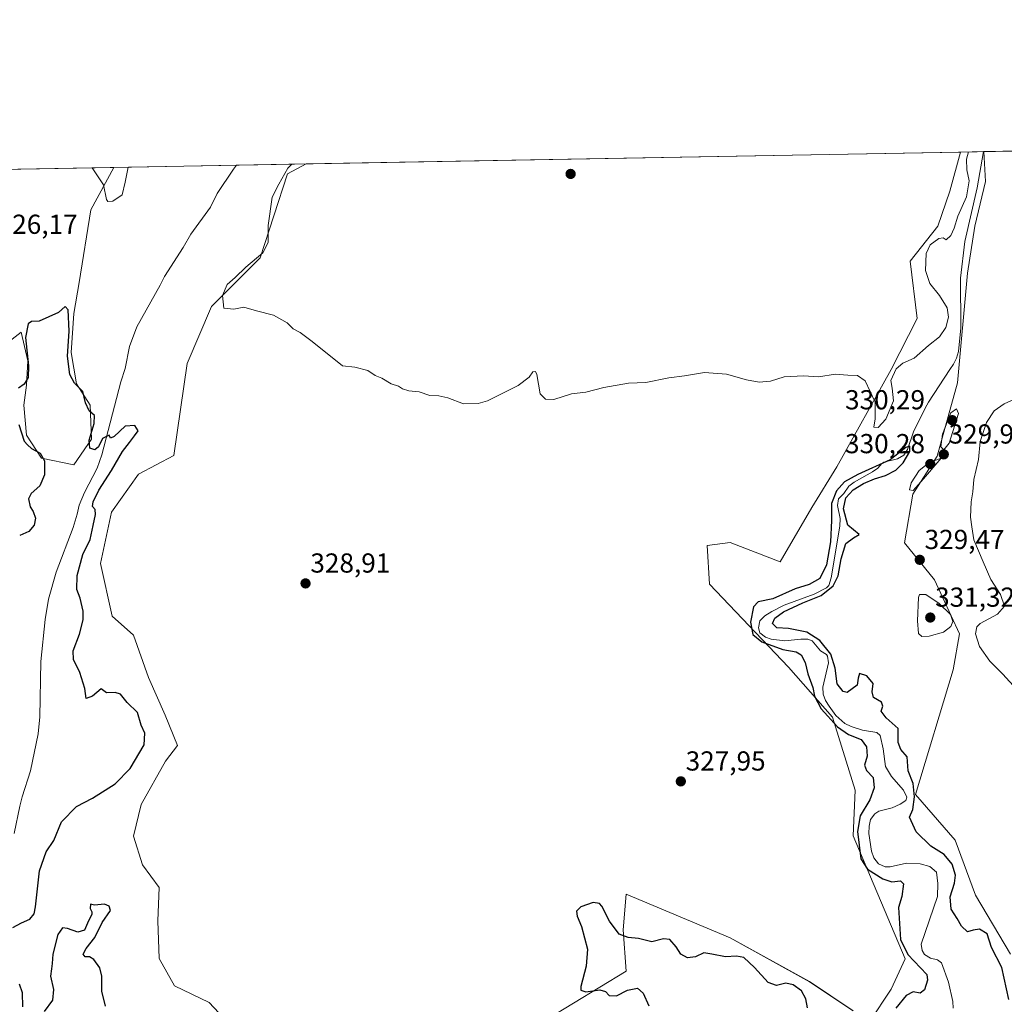
# Model space of a CAD drawing. Units: metres. Extents: x 625412 to 628895, y 4678661 to 4681037.
# Drawn here: x 625841 to 626200, y 4680678 to 4681037 of the extents above; entities that cross this region are included whole.
import ezdxf
from ezdxf.enums import TextEntityAlignment as Align

# ---------------------------------------------------------------- set-up
doc = ezdxf.new("R2010")
doc.units = ezdxf.units.M
doc.header["$MEASUREMENT"] = 0
for name, color, linetype, lineweight in [('Carátula', 7, 'Continuous', 5), ('Comarca CxS', 133, 'Continuous', 0), ('Comunidad Autónoma CxS', 142, 'Continuous', 0), ('Corriente natural lineal', 142, 'Continuous', 13), ('Cultivos herbáceos CxS', 92, 'Continuous', 0), ('Curva de nivel maestra', 36, 'Continuous', 30), ('Curva de nivel normal', 36, 'Continuous', 0), ('Espacio natural protegido CxS', 2, 'Continuous', 0), ('Municipio CxS', 142, 'Continuous', 0), ('Pastizal CxS', 92, 'Continuous', 0), ('Provincia CxS', 1, 'Continuous', 0), ('Punto de cota en terreno', 7, 'Continuous', 0), ('Rótulo de punto de cota en terreno', 19, 'Continuous', 0)]:
    doc.layers.add(name, color=color, linetype=linetype, lineweight=lineweight)
doc.styles.add('Arial', font='txt', dxfattribs={"height": 0.2})

# ---------------------------------------------------------------- blocks, each defined once
blk = doc.blocks.new('*U155')
at = {"layer": 'Cultivos herbáceos CxS', "color": 92, "linetype": 'Continuous', "lineweight": 0}
for points in [[(626202.28, 4680696.22, 325.92), (626189.48, 4680717.76, 327.18), (626182.11, 4680737.82, 327.35), (626167.58, 4680754.49, 324.08), (626181.39, 4680799.9, 328.53), (626183.63, 4680813.02, 329.63), (626174.52, 4680832.76, 329.53), (626163.63, 4680846.29, 329.13), (626166.59, 4680864.06, 329.84), (626175.47, 4680877.88, 329.6), (626182.98, 4680904.59, 328.18), (626186.62, 4680944.65, 328.64), (626189.28, 4680961.78, 329.04), (626193.16, 4680978.04, 329.27), (626192.47, 4680988.96, 329.29), (626419.64, 4680993.07, 331.4)], [(626144.9, 4680675.54, 326.79), (626128.95, 4680686.17, 326.48), (626100.09, 4680702.13, 326.99), (626062.11, 4680718.08, 327.12), (626061.03, 4680705.14, 325.56), (626062.11, 4680689.97, 324.71), (626033.39, 4680672.45, 326.69)], [(625917.26, 4680670.9, 328.22), (625910.1, 4680678.62, 328.27), (625897.42, 4680684.68, 328.49), (625891.91, 4680694.6, 328.49), (625891.36, 4680708.38, 327.83), (625891.91, 4680720.51, 326.56), (625885.85, 4680728.77, 327.73), (625882.54, 4680739.25, 327.7), (625885.3, 4680750.82, 327.57), (625894.23, 4680766.63, 327.04), (625898.53, 4680772.31, 327.5), (625894.12, 4680783.34, 328.14), (625888.06, 4680797.12, 328.17), (625882.54, 4680812.55, 328.28), (625874.72, 4680819.5, 328.48), (625870.55, 4680838.69, 328.25), (625874.5, 4680857.44, 328.19), (625884.36, 4680871.26, 329.17), (625897.19, 4680878.17, 329.34), (625902.12, 4680911.73, 326.75), (625911, 4680932.46, 327.94), (625928.76, 4680950.23, 329.74), (625938.63, 4680980.83, 329.55), (625945.45, 4680984.5, 330.74), (626183.98, 4680988.81, 330.63), (626180.14, 4680974.49, 331.22), (626175.75, 4680961.75, 330.63), (626165.64, 4680948.99, 331.37), (626168.26, 4680928.03, 331.38), (626158.7, 4680909.47, 329.77), (626138.97, 4680873.93, 327.92), (626129.8, 4680859.18, 328.84), (626129.8, 4680859.18, 328.84), (626118.25, 4680839.38, 328.52), (626100.09, 4680846.43, 328.42), (626091.61, 4680845.31, 328.99), (626092.49, 4680831.24, 328.11), (626121.35, 4680800.86, 327.46), (626137.3, 4680782.63, 323.89), (626145.66, 4680756.05, 327.75), (626144.9, 4680739.34, 326.81), (626163.89, 4680694.53, 326.24), (626158.7, 4680683.42, 326.54), (626150.8, 4680671.58, 326.54)]]:
    blk.add_polyline3d(points, dxfattribs=at)
blk = doc.blocks.new('*U174')
at = {"layer": 'Curva de nivel normal', "color": 36, "linetype": 'Continuous', "lineweight": 0}
for points in [[(626204.44, 4680792.87, 330), (626199.43, 4680798.36, 330), (626194.73, 4680803.09, 330), (626191, 4680808.47, 330), (626189.47, 4680813.08, 330), (626190.01, 4680815.61, 330), (626191.19, 4680816.81, 330), (626197.52, 4680820.21, 330), (626200.07, 4680823.15, 330), (626198.64, 4680827.45, 330), (626195.07, 4680832.88, 330), (626192.24, 4680839.38, 330), (626188.92, 4680847.38, 330), (626188.09, 4680852.08, 330), (626187.64, 4680855.57, 330), (626187.87, 4680861.2, 330), (626188.46, 4680864.92, 330), (626188.84, 4680869.3, 330), (626190.53, 4680876.66, 330), (626191.21, 4680883.19, 330), (626193.55, 4680890.12, 330), (626196.3, 4680894.4, 330), (626199.95, 4680896.93, 330), (626207.66, 4680900.43, 330)], [(626186.96, 4680988.86, 330), (626186.19, 4680986.2, 330), (626186.31, 4680982.3, 330), (626187.12, 4680978.36, 330), (626186.24, 4680972.45, 330), (626183.1, 4680965.45, 330), (626181.71, 4680961.04, 330), (626180.51, 4680958.39, 330), (626178.83, 4680956.74, 330), (626177.66, 4680957.5, 330), (626176.13, 4680957.32, 330), (626172.98, 4680954.96, 330), (626171.5, 4680951.83, 330), (626171.27, 4680945.66, 330), (626172.8, 4680940.81, 330), (626176.42, 4680936.52, 330), (626179.12, 4680932.03, 330), (626179.6, 4680928.6, 330), (626178.63, 4680924.86, 330), (626176.37, 4680921.43, 330), (626172.41, 4680918.2, 330), (626167.14, 4680913.64, 330), (626163.04, 4680911.83, 330), (626160.54, 4680909.77, 330), (626158.58, 4680905.48, 330), (626159.14, 4680902.72, 330), (626159.63, 4680898, 330), (626156.83, 4680891.31, 330), (626153.96, 4680888.33, 330), (626152.38, 4680888.5, 330), (626152.94, 4680891.54, 330), (626152.85, 4680897.53, 330), (626149.26, 4680905.3, 330), (626146.42, 4680907.31, 330), (626142.93, 4680907.42, 330), (626138.3, 4680907.8, 330), (626132.38, 4680906.76, 330), (626126.78, 4680907.23, 330), (626119.75, 4680906.87, 330), (626114.74, 4680905.2, 330), (626110.67, 4680904.88, 330), (626106, 4680905.7, 330), (626098.68, 4680907.75, 330), (626090.68, 4680908.34, 330), (626083.35, 4680907.16, 330), (626077.68, 4680906.5, 330), (626069.35, 4680904.78, 330), (626063.01, 4680904.5, 330), (626054.01, 4680902.92, 330), (626047.41, 4680901.27, 330), (626042.26, 4680900.55, 330), (626035.75, 4680898.56, 330), (626032.69, 4680898.64, 330), (626030.84, 4680900.61, 330), (626029.52, 4680907.72, 330), (626029.07, 4680908.8, 330), (626028.16, 4680908.61, 330), (626026.81, 4680906.75, 330), (626022.74, 4680903.64, 330), (626011.63, 4680898.02, 330), (626008.19, 4680897.05, 330), (626002.78, 4680897.01, 330), (625997.18, 4680899.14, 330), (625993.89, 4680899.9, 330), (625990.57, 4680899.95, 330), (625986.69, 4680901.36, 330), (625982.96, 4680901.7, 330), (625980.54, 4680902.43, 330), (625979.08, 4680903.35, 330), (625976.47, 4680904.24, 330), (625973.02, 4680906.29, 330), (625970.69, 4680907.24, 330), (625968.02, 4680909.18, 330), (625963.2, 4680910.37, 330), (625958.7, 4680910.79, 330), (625947.61, 4680919.69, 330), (625943.33, 4680922.94, 330), (625940.78, 4680924.3, 330), (625938.54, 4680926.48, 330), (625933.54, 4680929.26, 330), (625927.37, 4680930.86, 330), (625922.79, 4680932.2, 330), (625919.06, 4680931.47, 330), (625915.44, 4680931.87, 330), (625914.94, 4680936.45, 330), (625916.66, 4680940.45, 330), (625919.54, 4680943.05, 330), (625923.54, 4680946.85, 330), (625929.7, 4680952.05, 330), (625931.66, 4680955.78, 330), (625931.58, 4680962.07, 330), (625933.05, 4680972.33, 330), (625935.46, 4680977.1, 330), (625938.82, 4680982.98, 330), (625940.29, 4680984.4, 330)], [(625880.6, 4680983.32, 330), (625879.46, 4680977.81, 330), (625878.46, 4680973.18, 330), (625874.97, 4680970.95, 330), (625873.19, 4680970.79, 330), (625872.72, 4680971.47, 330), (625871.58, 4680976.82, 330), (625867.42, 4680983.08, 330)]]:
    blk.add_polyline3d(points, dxfattribs=at)
blk = doc.blocks.new('*U179')
at = {"layer": 'Curva de nivel maestra', "color": 36, "linetype": 'Continuous', "lineweight": 30}
for points in [[(626201.69, 4680679.69, 325), (626199.12, 4680691.29, 325), (626195.26, 4680698.59, 325), (626193.69, 4680703.62, 325), (626190.93, 4680705.27, 325), (626188.66, 4680704.95, 325), (626186.58, 4680704.39, 325), (626184.4, 4680706.37, 325), (626182.77, 4680709.25, 325), (626180.64, 4680712.61, 325), (626180.24, 4680717.08, 325), (626181.86, 4680722.1, 325), (626182.18, 4680725.07, 325), (626180.94, 4680729.09, 325), (626178.07, 4680732.55, 325), (626173.16, 4680735.64, 325), (626167.88, 4680740.86, 325), (626165.44, 4680746.18, 325), (626166.67, 4680748.98, 325), (626167.3, 4680753.66, 325), (626166.7, 4680758.48, 325), (626164.95, 4680763.14, 325), (626164.53, 4680768.14, 325), (626162.3, 4680770.81, 325), (626161.3, 4680773.48, 325), (626161.26, 4680778.49, 325), (626156.88, 4680782.47, 325), (626155.1, 4680784.8, 325), (626155.72, 4680786.67, 325), (626155.2, 4680788.12, 325), (626152.33, 4680789.79, 325), (626151.77, 4680791.9, 325), (626152.2, 4680795, 325), (626149.83, 4680797.69, 325), (626147.18, 4680798.57, 325), (626146.68, 4680796.86, 325), (626146.37, 4680794.36, 325), (626142.71, 4680791.67, 325), (626141.26, 4680792.06, 325), (626139.08, 4680794.78, 325), (626138.34, 4680800.48, 325), (626136.78, 4680805.63, 325), (626132.78, 4680810.63, 325), (626128, 4680813.68, 325), (626121.33, 4680815, 325), (626117.05, 4680815.21, 325), (626115.48, 4680816.8, 325), (626116.36, 4680818.8, 325), (626119.55, 4680821.1, 325), (626126.5, 4680824.31, 325), (626133.26, 4680827.1, 325), (626137.63, 4680830.6, 325), (626139.39, 4680834.27, 325), (626140.54, 4680840.43, 325), (626142.26, 4680845.99, 325), (626144.96, 4680848.08, 325), (626147.06, 4680849.24, 325), (626142.97, 4680852.71, 325), (626141.38, 4680858.62, 325), (626142.24, 4680862.67, 325), (626144.88, 4680865.57, 325), (626148.67, 4680867.91, 325), (626152.67, 4680869.59, 325), (626156.7, 4680870.78, 325), (626160.49, 4680872.75, 325), (626163.12, 4680875.38, 325), (626165.54, 4680879.63, 325), (626165.52, 4680881.5, 325), (626164.11, 4680881.03, 325), (626158.42, 4680876.58, 325), (626146.54, 4680871.18, 325), (626141.69, 4680868.48, 325), (626138.84, 4680865.17, 325), (626137.02, 4680860.55, 325), (626137.02, 4680854.46, 325), (626136.6, 4680846.57, 325), (626135.18, 4680838.24, 325), (626132.7, 4680833.24, 325), (626128.83, 4680831.06, 325), (626123.73, 4680829.53, 325), (626115.6, 4680825.86, 325), (626110.2, 4680824.7, 325), (626108.51, 4680822.94, 325), (626107.44, 4680817.26, 325), (626108.36, 4680812.77, 325), (626111.64, 4680810.2, 325), (626119.22, 4680807.37, 325), (626124.07, 4680806.44, 325), (626125.87, 4680805.44, 325), (626127.44, 4680802.64, 325), (626128.42, 4680798.47, 325), (626130.21, 4680793.44, 325), (626130.85, 4680790.31, 325), (626133.26, 4680785.72, 325), (626139.14, 4680779.19, 325), (626143.19, 4680776.37, 325), (626147.77, 4680774.5, 325), (626149.77, 4680771.9, 325), (626149.97, 4680768.44, 325), (626149.03, 4680765.17, 325), (626149.71, 4680763.18, 325), (626152.21, 4680760.67, 325), (626152.57, 4680756.84, 325), (626151.01, 4680752.46, 325), (626147.43, 4680746.73, 325), (626146.51, 4680740.91, 325), (626147.71, 4680731.02, 325), (626150.17, 4680727.22, 325), (626155.76, 4680723.65, 325), (626159, 4680722.64, 325), (626162.13, 4680723, 325), (626163.2, 4680721.87, 325), (626162.59, 4680717.19, 325), (626161.4, 4680713.18, 325), (626162.2, 4680701.57, 325), (626164.77, 4680696.05, 325), (626171.78, 4680688.82, 325), (626172, 4680686.76, 325), (626170.95, 4680683.23, 325), (626169.29, 4680681.99, 325), (626166.72, 4680682.41, 325), (626164.16, 4680681.13, 325), (626160.48, 4680676.5, 325)], [(626128.21, 4680676.65, 325), (626127.69, 4680679.89, 325), (626126.02, 4680682.79, 325), (626122.96, 4680685.04, 325), (626120.34, 4680685.62, 325), (626116.97, 4680684.84, 325), (626113.86, 4680685.85, 325), (626108.97, 4680691.38, 325), (626105.01, 4680694.97, 325), (626102.35, 4680695.54, 325), (626098.35, 4680695.24, 325), (626093.35, 4680696.2, 325), (626090.44, 4680696.73, 325), (626087.35, 4680695.2, 325), (626084.48, 4680694.86, 325), (626082.09, 4680696.24, 325), (626080.4, 4680698.93, 325), (626078.03, 4680701.52, 325), (626075.7, 4680701.84, 325), (626071.53, 4680700.67, 325), (626066.58, 4680701.94, 325), (626062.81, 4680702.29, 325), (626059.63, 4680703.55, 325), (626056.03, 4680708.19, 325), (626053.31, 4680713.77, 325), (626052.43, 4680714.71, 325), (626050.13, 4680715.02, 325), (626045.55, 4680713.48, 325), (626044.03, 4680711.91, 325), (626044.24, 4680710.03, 325), (626045.88, 4680706.34, 325), (626048.06, 4680697.98, 325), (626047.55, 4680691.82, 325), (626045.56, 4680684.37, 325), (626045.64, 4680683.07, 325), (626047.48, 4680682.5, 325), (626052.54, 4680683.23, 325), (626054.63, 4680682.62, 325), (626055.89, 4680681.1, 325), (626058.62, 4680681.04, 325), (626062.63, 4680683.07, 325), (626066.26, 4680683.82, 325), (626068.3, 4680682.01, 325), (626070.41, 4680677.33, 325)], [(625872.32, 4680677.21, 325), (625870.93, 4680682.73, 325), (625870.99, 4680688.16, 325), (625870.31, 4680691.17, 325), (625868.08, 4680694.25, 325), (625866.55, 4680695.19, 325), (625864.92, 4680695.19, 325), (625864.23, 4680696.2, 325), (625865.26, 4680698.25, 325), (625868.38, 4680702.23, 325), (625871.13, 4680707.82, 325), (625874.18, 4680712.15, 325), (625873.65, 4680713.68, 325), (625872, 4680714.48, 325), (625868.32, 4680714.14, 325), (625866.84, 4680714.41, 325), (625866.75, 4680712.88, 325), (625867.39, 4680711.69, 325), (625867.29, 4680710.62, 325), (625866.16, 4680708.4, 325), (625864.62, 4680705, 325), (625862.24, 4680704.26, 325), (625858.48, 4680705.61, 325), (625856.62, 4680705.8, 325), (625854.92, 4680703.34, 325), (625853.09, 4680696.15, 325), (625852.94, 4680692.83, 325), (625852.64, 4680690.85, 325), (625852.24, 4680688.16, 325), (625853.35, 4680683.29, 325), (625852.97, 4680679.37, 325), (625850.02, 4680675.27, 325)], [(625842.15, 4680676.94, 325), (625842.1, 4680682.05, 325), (625841, 4680685.26, 325)], [(625838.54, 4680705.97, 325), (625841.75, 4680707.62, 325), (625844.8, 4680708.97, 325), (625846.31, 4680710.94, 325), (625846.86, 4680713.48, 325), (625848.22, 4680726.66, 325), (625850.75, 4680733.54, 325), (625853.55, 4680737.66, 325), (625856.34, 4680744.48, 325), (625861.78, 4680750.04, 325), (625867.64, 4680753.08, 325), (625875.84, 4680758.38, 325), (625881.3, 4680763.99, 325), (625886.46, 4680772.54, 325), (625886.72, 4680776.81, 325), (625885.38, 4680779.8, 325), (625883.96, 4680784.39, 325), (625880.22, 4680787.98, 325), (625877.77, 4680791.09, 325), (625875.85, 4680791.66, 325), (625872.68, 4680791.51, 325), (625870.71, 4680793.01, 325), (625867.62, 4680790.36, 325), (625865.31, 4680789.51, 325), (625864.84, 4680793.18, 325), (625863.01, 4680799, 325), (625860.64, 4680803.73, 325), (625860.5, 4680806.92, 325), (625862.8, 4680812.95, 325), (625864.18, 4680818.17, 325), (625864.24, 4680821.34, 325), (625863.06, 4680826.1, 325), (625861.86, 4680829.27, 325), (625861.94, 4680834.33, 325), (625864.08, 4680842.02, 325), (625866.74, 4680847.47, 325), (625867.78, 4680852.59, 325), (625868.72, 4680856.59, 325), (625868.53, 4680858.37, 325), (625867.63, 4680859.5, 325), (625867.86, 4680861.23, 325), (625869.95, 4680865.43, 325), (625874.48, 4680872.62, 325), (625878.47, 4680879.52, 325), (625881.1, 4680882.86, 325), (625882.84, 4680885.33, 325), (625884.27, 4680887.14, 325), (625882.96, 4680889.04, 325), (625879.52, 4680888.81, 325), (625875.46, 4680885.03, 325), (625874.16, 4680884.45, 325), (625873.65, 4680885.59, 325), (625871.28, 4680884.32, 325), (625869.75, 4680881.32, 325), (625868.47, 4680880.19, 325), (625866.67, 4680880.76, 325), (625866.39, 4680883.73, 325), (625868.23, 4680889.79, 325), (625868.27, 4680892.68, 325), (625866.32, 4680894.4, 325), (625865.09, 4680897.34, 325), (625864.05, 4680901.46, 325), (625861.02, 4680904.49, 325), (625859.32, 4680907.63, 325), (625858.43, 4680914.4, 325), (625859.03, 4680923.43, 325), (625858.68, 4680931.29, 325), (625857.59, 4680932.46, 325), (625855.18, 4680930.33, 325), (625848.12, 4680927.06, 325), (625845.29, 4680926.97, 325), (625844.18, 4680926.19, 325), (625843.16, 4680921.12, 325), (625844.22, 4680910.79, 325), (625844.13, 4680906.62, 325), (625842.63, 4680904.11, 325), (625840.63, 4680902.63, 325)], [(625840.75, 4680889.39, 325), (625842.69, 4680883.34, 325), (625843.89, 4680881.96, 325), (625845.31, 4680880.62, 325), (625848.48, 4680878.96, 325), (625850.03, 4680876.17, 325), (625850.12, 4680871.12, 325), (625848.42, 4680867, 325), (625845.28, 4680864.29, 325), (625844.27, 4680862.35, 325), (625844.87, 4680859.39, 325), (625845.97, 4680857.72, 325), (625846.84, 4680855.26, 325), (625846.35, 4680852.66, 325), (625844.35, 4680850.41, 325), (625841.04, 4680848.95, 325)]]:
    blk.add_polyline3d(points, dxfattribs=at)
blk = doc.blocks.new('5PATER')
at = {"layer": 'Carátula', "linetype": 'Continuous', "lineweight": 5}
h = blk.add_hatch(color=250, dxfattribs=at)
edge = h.paths.add_edge_path()
edge.add_ellipse((0, 0.01), major_axis=(-1.33, -1.34), ratio=0.999422, start_angle=0, end_angle=360)

msp = doc.modelspace()

# ---------------------------------------------------------------- linework, layer by layer
at = {"layer": 'Comarca CxS', "color": 133, "linetype": 'Continuous', "lineweight": 0}
msp.add_polyline3d([(628895.35, 4678723.91, 345.48), (625457.98, 4678661.75, 313.11), (625416.67, 4680974.93, 326.34), (628852.93, 4681037.09, 346.19), (628895.35, 4678723.91, 345.48)], close=True, dxfattribs=at)
at = {"layer": 'Comunidad Autónoma CxS', "color": 142, "linetype": 'Continuous', "lineweight": 0}
msp.add_polyline3d([(628895.35, 4678723.91, 345.48), (625457.98, 4678661.75, 313.11), (625416.67, 4680974.93, 326.34), (628852.93, 4681037.09, 346.19), (628895.35, 4678723.91, 345.48)], close=True, dxfattribs=at)
at = {"layer": 'Corriente natural lineal', "color": 142, "linetype": 'Continuous', "lineweight": 13}
for points in [[(626192.41, 4680988.96, 329.29), (626192.41, 4680988.96, 329.29), (626190.09, 4680975.75, 329.53), (626185.61, 4680956.17, 329.06), (626184.02, 4680942.75, 328.75), (626184.1, 4680924.66, 328.66), (626183.32, 4680916.06, 328.46), (626182.6, 4680913.67, 328.4), (626181.49, 4680911.44, 328.3), (626180.14, 4680909.45, 328.18), (626172.34, 4680897.61, 327.49), (626171.14, 4680895.43, 327.35), (626166.84, 4680886.7, 325.26), (626164.64, 4680880.28, 325.38), (626163.31, 4680878.18, 325.14), (626161.07, 4680876.93, 324.99), (626156.1, 4680875.68, 325.42), (626155.31, 4680875.16, 325.28), (626153.92, 4680873.54, 324.71), (626151.91, 4680872.12, 325.08), (626145.26, 4680868.44, 324.48), (626143.31, 4680866.9, 324.95), (626141.47, 4680864.29, 324.42), (626139.55, 4680862.31, 324.79), (626139.13, 4680859.83, 324.81), (626140.19, 4680855.12, 324.91), (626140.07, 4680852.38, 324.76), (626136.91, 4680833.44, 323.91), (626135.98, 4680830.67, 324.43), (626135.19, 4680829.86, 324.5), (626130.73, 4680827.57, 324.18), (626119.68, 4680823.58, 323.45), (626115.27, 4680821.24, 323.83), (626112.66, 4680819.6, 323.72), (626110.86, 4680817.82, 323.75), (626110.4, 4680815.27, 323.89), (626110.88, 4680813.41, 323.65), (626112.92, 4680811.82, 324.27), (626114.99, 4680811.17, 324.09), (626119.95, 4680810.54, 323.58), (626125.82, 4680811.17, 323.05), (626128.3, 4680811.07, 323.62), (626129.91, 4680810.52, 323.88), (626132.99, 4680806.85, 323.86), (626135.16, 4680805.5, 324.61), (626135.59, 4680804.94, 324.41), (626135.92, 4680802.5, 323.34), (626133.79, 4680793.63, 323.2), (626133.95, 4680791.07, 323.14), (626134.82, 4680788.76, 322.88), (626136.14, 4680786.62, 323.02), (626138.6, 4680783.33, 323.02), (626141.84, 4680780.37, 323.06), (626144.11, 4680779.23, 322.82), (626148.26, 4680777.9, 322.41), (626153.51, 4680777.01, 322.16), (626154.68, 4680775.96, 322.24), (626155.78, 4680771.08, 322.31), (626156.73, 4680764.63, 321.74), (626158.82, 4680761.04, 322.1), (626163.25, 4680756.05, 322.33), (626164.48, 4680753.5, 322.57), (626164.11, 4680752.25, 322.64), (626162.04, 4680750.88, 321.93), (626159.1, 4680749.6, 321.61), (626154.3, 4680748.34, 321.6), (626152.74, 4680747.45, 321.75), (626151.24, 4680745.34, 321.83), (626150.71, 4680742.88, 322.21), (626150.62, 4680740.23, 322.27), (626151.61, 4680733.73, 321.47), (626152.36, 4680731.41, 321.7), (626154.1, 4680729.2, 321.55), (626156.51, 4680728.12, 321.28), (626158.38, 4680728.11, 321.28), (626164.3, 4680729.36, 321.3), (626169.29, 4680729.13, 321.17), (626172.78, 4680728.19, 321.02), (626175.26, 4680726.17, 321.14), (626175.8, 4680721.99, 321.1), (626175.57, 4680717.21, 321.02), (626169.65, 4680699.9, 320.77), (626170.01, 4680697.52, 321.1), (626170.87, 4680696.11, 321.16), (626173.07, 4680694.75, 320.84), (626175.68, 4680694.13, 320.63), (626177.04, 4680693.01, 320.66), (626179.67, 4680685.99, 320.55), (626181.25, 4680678.97, 320.18), (626181.32, 4680676.49, 320.15)], [(625920.14, 4680984.04, 326.36), (625920.13, 4680984.03, 326.36), (625918.95, 4680982.57, 326.37), (625913.07, 4680973.66, 326.21), (625910.56, 4680968.67, 326.17), (625903.4, 4680958.88, 325.91), (625900.63, 4680953.93, 325.89), (625893.81, 4680943.45, 325.58), (625892.29, 4680940.21, 325.63), (625883.71, 4680925.02, 325.28), (625881.13, 4680917.86, 325.13), (625879.47, 4680909.84, 325.14), (625877.97, 4680904.96, 325.08), (625871.04, 4680878.32, 324.93), (625869.25, 4680873.52, 324.82), (625864.65, 4680864.58, 324.73), (625862.73, 4680859.99, 324.62), (625861.99, 4680856.71, 324.55), (625860.52, 4680851.85, 324.49), (625854.29, 4680835.5, 324.18), (625851.57, 4680825.72, 324.07), (625850.34, 4680818.33, 323.98), (625848.73, 4680802.91, 323.63), (625848.44, 4680782.77, 323.2), (625847.81, 4680776.63, 323.11), (625845.03, 4680763.1, 323.07), (625841.89, 4680753.61, 322.97), (625841.07, 4680750.24, 322.92), (625839.01, 4680740.21, 322.78)]]:
    msp.add_polyline3d(points, dxfattribs=at)
at = {"layer": 'Cultivos herbáceos CxS', "color": 92, "linetype": 'Continuous', "lineweight": 0}
for points in [[(626192.47, 4680988.96, 329.29), (626419.64, 4680993.07, 331.4)], [(625945.45, 4680984.5, 330.74), (626183.98, 4680988.81, 330.63)], [(626183.98, 4680988.81, 330.63), (626180.14, 4680974.49, 331.22), (626175.75, 4680961.75, 330.63), (626165.63, 4680948.99, 331.37), (626168.26, 4680928.03, 331.38), (626158.7, 4680909.47, 329.77), (626138.97, 4680873.93, 327.92), (626129.8, 4680859.18, 328.84), (626118.25, 4680839.38, 328.52), (626100.09, 4680846.43, 328.42), (626091.61, 4680845.31, 328.99), (626092.49, 4680831.24, 328.11), (626121.35, 4680800.86, 327.46), (626137.3, 4680782.63, 323.89), (626145.66, 4680756.05, 327.75), (626144.9, 4680739.34, 326.81), (626163.88, 4680694.53, 326.24), (626158.7, 4680683.42, 326.54), (626150.8, 4680671.58, 326.54)], [(626202.28, 4680696.22, 325.92), (626189.48, 4680717.76, 327.18), (626182.11, 4680737.82, 327.35), (626167.58, 4680754.49, 324.08), (626181.39, 4680799.9, 328.53), (626183.63, 4680813.02, 329.63), (626174.52, 4680832.76, 329.53), (626163.63, 4680846.29, 329.13), (626166.59, 4680864.06, 329.84), (626175.47, 4680877.88, 329.6), (626182.98, 4680904.59, 328.18), (626186.62, 4680944.65, 328.64), (626189.28, 4680961.78, 329.04), (626193.16, 4680978.04, 329.27), (626192.47, 4680988.96, 329.29)], [(625699.04, 4680980.04, 329.86), (625875.42, 4680983.23, 330.58), (625866.97, 4680967.75, 328.4), (625862.78, 4680941.28, 325.79), (625860.81, 4680929.95, 325.15), (625859.82, 4680915.65, 325.71), (625861.79, 4680904.31, 325.09), (625866.72, 4680896.43, 325.08), (625867.22, 4680884.1, 324.92), (625860.81, 4680874.74, 324.82), (625848.98, 4680877.2, 325.05), (625843.55, 4680885.58, 324.87), (625842.57, 4680896.43, 324.83), (625843.55, 4680903.82, 324.94), (625844.05, 4680912.69, 325.03), (625841.58, 4680923.05, 325.05), (625833.2, 4680916.64, 327.81)], [(625699.04, 4680980.04, 329.86), (625875.42, 4680983.23, 330.58)], [(625833.2, 4680916.64, 327.81), (625841.58, 4680923.05, 325.05), (625844.05, 4680912.69, 325.03), (625843.55, 4680903.82, 324.94), (625842.57, 4680896.43, 324.83), (625843.55, 4680885.58, 324.87), (625848.98, 4680877.2, 325.05), (625860.81, 4680874.74, 324.82), (625867.21, 4680884.1, 324.92), (625866.72, 4680896.43, 325.08), (625861.79, 4680904.31, 325.09), (625859.82, 4680915.65, 325.71), (625860.81, 4680929.95, 325.15), (625862.78, 4680941.28, 325.79), (625866.97, 4680967.75, 328.4), (625875.42, 4680983.23, 330.58)], [(625917.26, 4680670.9, 328.22), (625910.1, 4680678.62, 328.27), (625897.42, 4680684.68, 328.49), (625891.91, 4680694.6, 328.49), (625891.36, 4680708.38, 327.83), (625891.91, 4680720.51, 326.56), (625885.85, 4680728.77, 327.73), (625882.54, 4680739.25, 327.7), (625885.3, 4680750.82, 327.57), (625894.23, 4680766.63, 327.04), (625898.53, 4680772.31, 327.5), (625894.12, 4680783.34, 328.14), (625888.05, 4680797.12, 328.17), (625882.54, 4680812.55, 328.28), (625874.72, 4680819.5, 328.49), (625870.55, 4680838.69, 328.25), (625874.5, 4680857.44, 328.19), (625884.36, 4680871.26, 329.17), (625897.19, 4680878.17, 329.34), (625902.12, 4680911.73, 326.75), (625911, 4680932.46, 327.94), (625928.76, 4680950.23, 329.74), (625938.63, 4680980.83, 329.55), (625945.45, 4680984.5, 330.74)], [(626144.9, 4680675.54, 326.79), (626128.95, 4680686.18, 326.48), (626100.09, 4680702.13, 326.99), (626062.11, 4680718.08, 327.12), (626061.03, 4680705.14, 325.56), (626062.11, 4680689.97, 324.71), (626033.39, 4680672.45, 326.69)]]:
    msp.add_polyline3d(points, dxfattribs=at)
at = {"layer": 'Curva de nivel normal', "color": 36, "linetype": 'Continuous', "lineweight": 0}
for points in [[(626177.92, 4680880.23, 330), (626179.9, 4680882.58, 330), (626183.27, 4680893.4, 330), (626182.54, 4680895.12, 330), (626180.52, 4680893.72, 330), (626177.42, 4680885.84, 330), (626176.89, 4680881.24, 330), (626177.92, 4680880.23, 330)], [(626166.75, 4680865.4, 330), (626170.57, 4680869.59, 330), (626177.01, 4680877.13, 330), (626172.52, 4680875.44, 330), (626168.9, 4680872.69, 330), (626166.07, 4680868.19, 330), (626165.44, 4680865.56, 330), (626166.75, 4680865.4, 330)], [(626169.96, 4680812.1, 330), (626172.58, 4680812.18, 330), (626177.84, 4680813.67, 330), (626180.45, 4680815.68, 330), (626181.24, 4680817.54, 330), (626180.33, 4680820.13, 330), (626176.2, 4680824.17, 330), (626171.34, 4680827.47, 330), (626169.11, 4680827.46, 330), (626168.69, 4680826.32, 330), (626168.28, 4680817.76, 330), (626168.72, 4680813.24, 330), (626169.96, 4680812.1, 330)]]:
    msp.add_polyline3d(points, dxfattribs=at)
at = {"layer": 'Espacio natural protegido CxS', "color": 2, "linetype": 'Continuous', "lineweight": 0}
msp.add_polyline3d([(628895.35, 4678723.91, 345.48), (625457.98, 4678661.75, 313.11), (625416.67, 4680974.93, 326.34), (628852.93, 4681037.09, 346.19), (628895.35, 4678723.91, 345.48)], close=True, dxfattribs=at)
msp.add_polyline3d([(628895.35, 4678723.91, 345.48), (625457.98, 4678661.75, 313.11), (625416.67, 4680974.93, 326.34), (628852.93, 4681037.09, 346.19), (628895.35, 4678723.91, 345.48)], close=True, dxfattribs=at)
msp.add_polyline3d([(628895.35, 4678723.91, 345.48), (625457.98, 4678661.75, 313.11), (625416.67, 4680974.93, 326.34), (628852.93, 4681037.09, 346.19), (628895.35, 4678723.91, 345.48)], close=True, dxfattribs=at)
at = {"layer": 'Municipio CxS', "color": 142, "linetype": 'Continuous', "lineweight": 0}
msp.add_polyline3d([(628895.35, 4678723.91, 345.48), (625457.98, 4678661.75, 313.11), (625416.67, 4680974.93, 326.34), (628852.93, 4681037.09, 346.19), (628895.35, 4678723.91, 345.48)], close=True, dxfattribs=at)
at = {"layer": 'Pastizal CxS', "color": 92, "linetype": 'Continuous', "lineweight": 0}
for points in [[(626150.8, 4680671.58, 326.54), (626158.7, 4680683.42, 326.54), (626163.89, 4680694.53, 326.24), (626144.9, 4680739.34, 326.81), (626145.66, 4680756.05, 327.75), (626137.3, 4680782.63, 323.89), (626121.35, 4680800.86, 327.46), (626092.49, 4680831.24, 328.11), (626091.61, 4680845.31, 328.99), (626100.09, 4680846.43, 328.42), (626118.25, 4680839.38, 328.52), (626129.8, 4680859.18, 328.84), (626138.97, 4680873.93, 327.92), (626158.7, 4680909.47, 329.77), (626168.26, 4680928.03, 331.38), (626165.64, 4680948.99, 331.37), (626175.75, 4680961.75, 330.63), (626180.14, 4680974.49, 331.22), (626183.98, 4680988.81, 330.63), (626192.47, 4680988.96, 329.29), (626193.16, 4680978.04, 329.27), (626189.28, 4680961.78, 329.04), (626186.62, 4680944.65, 328.64), (626182.98, 4680904.59, 328.18), (626175.47, 4680877.88, 329.6), (626166.59, 4680864.06, 329.84), (626163.63, 4680846.29, 329.13), (626174.52, 4680832.76, 329.53), (626183.63, 4680813.02, 329.63), (626181.39, 4680799.9, 328.53), (626167.58, 4680754.49, 324.08), (626182.11, 4680737.82, 327.35), (626189.48, 4680717.76, 327.18), (626202.28, 4680696.22, 325.92)], [(626183.98, 4680988.81, 330.63), (626180.14, 4680974.49, 331.22), (626175.75, 4680961.75, 330.63), (626165.63, 4680948.99, 331.37), (626168.26, 4680928.03, 331.38), (626158.7, 4680909.47, 329.77), (626138.97, 4680873.93, 327.92), (626129.8, 4680859.18, 328.84), (626118.25, 4680839.38, 328.52), (626100.09, 4680846.43, 328.42), (626091.61, 4680845.31, 328.99), (626092.49, 4680831.24, 328.11), (626121.35, 4680800.86, 327.46), (626137.3, 4680782.63, 323.89), (626145.66, 4680756.05, 327.75), (626144.9, 4680739.34, 326.81), (626163.88, 4680694.53, 326.24), (626158.7, 4680683.42, 326.54), (626150.8, 4680671.58, 326.54)], [(626202.28, 4680696.22, 325.92), (626189.48, 4680717.76, 327.18), (626182.11, 4680737.82, 327.35), (626167.58, 4680754.49, 324.08), (626181.39, 4680799.9, 328.53), (626183.63, 4680813.02, 329.63), (626174.52, 4680832.76, 329.53), (626163.63, 4680846.29, 329.13), (626166.59, 4680864.06, 329.84), (626175.47, 4680877.88, 329.6), (626182.98, 4680904.59, 328.18), (626186.62, 4680944.65, 328.64), (626189.28, 4680961.78, 329.04), (626193.16, 4680978.04, 329.27), (626192.47, 4680988.96, 329.29)], [(626183.98, 4680988.81, 330.63), (626192.41, 4680988.96, 329.29), (626192.47, 4680988.96, 329.29)], [(625833.2, 4680916.64, 327.81), (625841.58, 4680923.05, 325.05), (625844.05, 4680912.69, 325.03), (625843.55, 4680903.82, 324.94), (625842.57, 4680896.43, 324.83), (625843.55, 4680885.58, 324.87), (625848.98, 4680877.2, 325.05), (625860.81, 4680874.74, 324.82), (625867.22, 4680884.1, 324.92), (625866.72, 4680896.43, 325.08), (625861.79, 4680904.31, 325.09), (625859.82, 4680915.65, 325.71), (625860.81, 4680929.95, 325.15), (625862.78, 4680941.28, 325.79), (625866.97, 4680967.75, 328.4), (625875.42, 4680983.23, 330.58), (625945.45, 4680984.5, 330.74), (625938.63, 4680980.83, 329.55), (625928.76, 4680950.23, 329.74), (625911, 4680932.46, 327.94), (625902.12, 4680911.73, 326.75), (625897.19, 4680878.17, 329.34), (625884.36, 4680871.26, 329.17), (625874.5, 4680857.44, 328.19), (625870.55, 4680838.69, 328.25), (625874.72, 4680819.5, 328.48), (625882.54, 4680812.55, 328.28), (625888.05, 4680797.12, 328.17), (625894.12, 4680783.34, 328.14), (625898.53, 4680772.31, 327.5), (625894.23, 4680766.63, 327.04), (625885.3, 4680750.82, 327.57), (625882.54, 4680739.25, 327.7), (625885.85, 4680728.77, 327.73), (625891.91, 4680720.51, 326.56), (625891.36, 4680708.38, 327.83), (625891.91, 4680694.6, 328.49), (625897.42, 4680684.68, 328.49), (625910.1, 4680678.62, 328.27), (625917.26, 4680670.9, 328.22)], [(625833.2, 4680916.64, 327.81), (625841.58, 4680923.05, 325.05), (625844.05, 4680912.69, 325.03), (625843.55, 4680903.82, 324.94), (625842.57, 4680896.43, 324.83), (625843.55, 4680885.58, 324.87), (625848.98, 4680877.2, 325.05), (625860.81, 4680874.74, 324.82), (625867.21, 4680884.1, 324.92), (625866.72, 4680896.43, 325.08), (625861.79, 4680904.31, 325.09), (625859.82, 4680915.65, 325.71), (625860.81, 4680929.95, 325.15), (625862.78, 4680941.28, 325.79), (625866.97, 4680967.75, 328.4), (625875.42, 4680983.23, 330.58)], [(625917.26, 4680670.9, 328.22), (625910.1, 4680678.62, 328.27), (625897.42, 4680684.68, 328.49), (625891.91, 4680694.6, 328.49), (625891.36, 4680708.38, 327.83), (625891.91, 4680720.51, 326.56), (625885.85, 4680728.77, 327.73), (625882.54, 4680739.25, 327.7), (625885.3, 4680750.82, 327.57), (625894.23, 4680766.63, 327.04), (625898.53, 4680772.31, 327.5), (625894.12, 4680783.34, 328.14), (625888.05, 4680797.12, 328.17), (625882.54, 4680812.55, 328.28), (625874.72, 4680819.5, 328.49), (625870.55, 4680838.69, 328.25), (625874.5, 4680857.44, 328.19), (625884.36, 4680871.26, 329.17), (625897.19, 4680878.17, 329.34), (625902.12, 4680911.73, 326.75), (625911, 4680932.46, 327.94), (625928.76, 4680950.23, 329.74), (625938.63, 4680980.83, 329.55), (625945.45, 4680984.5, 330.74)], [(625875.42, 4680983.23, 330.58), (625920.14, 4680984.04, 326.36), (625945.45, 4680984.5, 330.74)], [(626033.39, 4680672.45, 326.69), (626062.11, 4680689.97, 324.71), (626061.03, 4680705.14, 325.56), (626062.11, 4680718.08, 327.12), (626100.09, 4680702.13, 326.99), (626128.95, 4680686.17, 326.48), (626144.9, 4680675.54, 326.79)], [(626144.9, 4680675.54, 326.79), (626128.95, 4680686.18, 326.48), (626100.09, 4680702.13, 326.99), (626062.11, 4680718.08, 327.12), (626061.03, 4680705.14, 325.56), (626062.11, 4680689.97, 324.71), (626033.39, 4680672.45, 326.69)]]:
    msp.add_polyline3d(points, dxfattribs=at)
at = {"layer": 'Provincia CxS', "color": 1, "linetype": 'Continuous', "lineweight": 0}
msp.add_polyline3d([(628895.35, 4678723.91, 345.48), (625457.98, 4678661.75, 313.11), (625416.67, 4680974.93, 326.34), (628852.93, 4681037.09, 346.19), (628895.35, 4678723.91, 345.48)], close=True, dxfattribs=at)

# ---------------------------------------------------------------- block references
at = {"layer": 'Cultivos herbáceos CxS', "color": 92, "linetype": 'Continuous', "lineweight": 0}
msp.add_blockref('*U155', (0, 0), dxfattribs=at)
at = {"layer": 'Curva de nivel maestra', "color": 36, "linetype": 'Continuous', "lineweight": 30}
msp.add_blockref('*U179', (0, 0), dxfattribs=at)
at = {"layer": 'Curva de nivel normal', "color": 36, "linetype": 'Continuous', "lineweight": 0}
msp.add_blockref('*U174', (0, 0), dxfattribs=at)
at = {"layer": 'Punto de cota en terreno', "linetype": 'Continuous', "lineweight": 0}
for p in [(626041.89, 4680980.82, 331.67), (626181, 4680891, 330.29), (626177.92, 4680878.52, 329.97), (626173, 4680875, 330.28), (626169.16, 4680840.05, 329.47), (625945.25, 4680831.45, 328.91), (626173, 4680819, 331.32), (626082.06, 4680759.24, 327.95)]:
    msp.add_blockref('5PATER', p, dxfattribs=at)

# ---------------------------------------------------------------- texts
at = {"layer": 'Rótulo de punto de cota en terreno', "color": 19, "linetype": 'Continuous', "lineweight": 0, "style": 'Arial'}
for s, p in [('326,17', (625833.02, 4680956.78)), ('330,29', (626141.92, 4680892.76)), ('329,97', (626179.68, 4680880.28)), ('330,28', (626141.92, 4680876.76)), ('329,47', (626170.92, 4680841.81)), ('328,91', (625947.01, 4680833.21)), ('331,32', (626174.76, 4680820.76)), ('327,95', (626083.82, 4680761))]:
    msp.add_text(s, height=7, dxfattribs=at).set_placement(p, align=Align.BOTTOM_LEFT)

doc.saveas('drawing.dxf')
